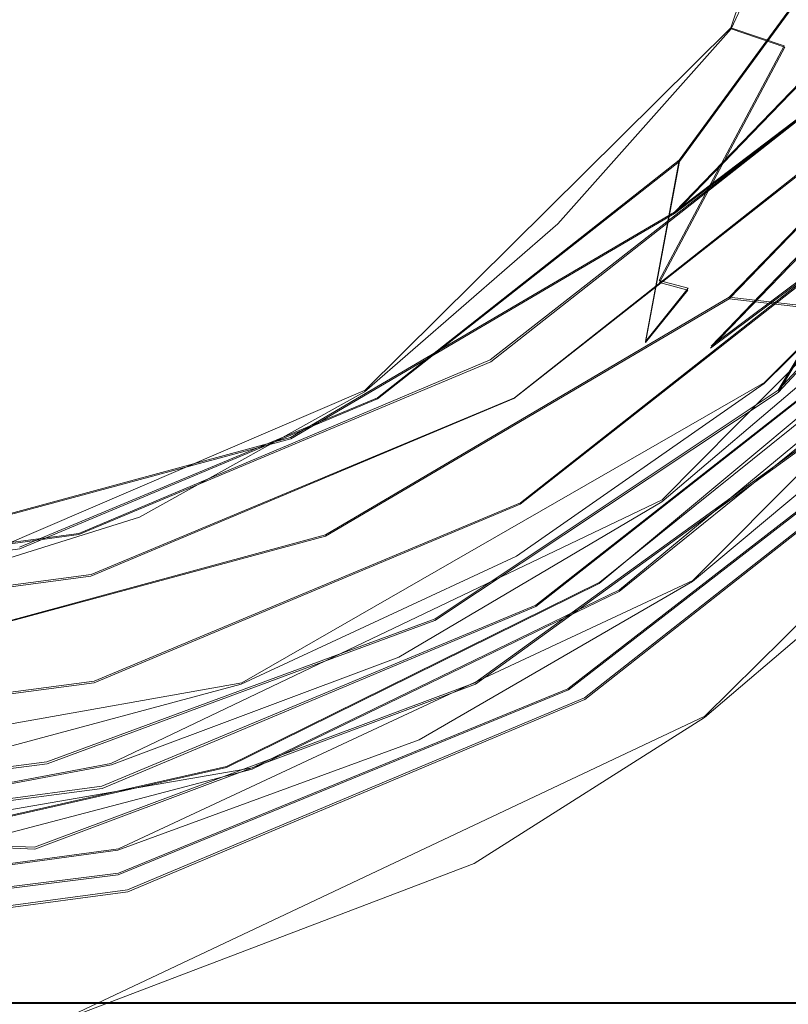
# Model space of a CAD drawing. Extents: x -69 to 69, y -225 to 69.
# Drawn here: x 3 to 8, y -216 to -210 of the extents above; entities that cross this region are included whole.
import ezdxf

# ---------------------------------------------------------------- set-up
doc = ezdxf.new("R2010")
doc.units = 0
doc.header["$LTSCALE"] = 500
doc.header["$MEASUREMENT"] = 0
doc.layers.add('DWXOUTLINES', color=7, linetype='Continuous')
doc.layers.add('EXC-CHROM', color=7, linetype='Continuous')

msp = doc.modelspace()

# ---------------------------------------------------------------- linework, layer by layer
at = {"layer": 'DWXOUTLINES', "color": 0, "lineweight": 0}
for p, q in [((7.2, -209.63, 836.15), (8.27, -206.45, 835.3)), ((8.34, -208.48, 841.07), (6.86, -210.5, 841.61)), ((8.84, -208.76, 847.45), (6.83, -210.84, 848.01)), ((7.19, -211.4, 847.62), (9.31, -209.21, 847.03)), ((4.8, -212.01, 836.7), (7.2, -209.63, 836.15)), ((7.55, -209.75, 836.49), (7.2, -209.63, 836.15)), ((7.55, -209.75, 836.49), (6.73, -211.29, 837.29)), ((6.75, -212.73, 843.97), (9.44, -210.01, 843.29)), ((7.91, -210.02, 847.18), (5.62, -211.81, 847.66)), ((7.91, -210.02, 847.18), (6.83, -210.84, 848.01)), ((7.42, -211.96, 844.8), (9.34, -210.04, 844.38)), ((9.34, -210.04, 844.38), (7.51, -212.01, 844.88)), ((8.12, -210.21, 847.23), (5.78, -212.06, 847.73)), ((6.95, -213.26, 843.81), (9.86, -210.34, 843.09)), ((6.34, -213.27, 843.08), (9.87, -210.43, 842.68)), ((6.86, -210.5, 841.61), (4.88, -212.06, 842.03)), ((6.86, -210.5, 841.61), (6.64, -211.69, 838.06)), ((7.07, -211.72, 845.82), (8.12, -210.63, 845.67)), ((6.83, -210.84, 848.01), (4.31, -212.32, 848.4)), ((8.18, -210.89, 844.91), (5.82, -212.75, 845.41)), ((8.18, -210.89, 844.91), (7.07, -211.72, 845.82)), ((7.51, -212.01, 844.88), (8.18, -210.89, 844.91)), ((6.73, -211.29, 837.29), (6.92, -211.34, 837.75)), ((6.47, -213.32, 844.84), (8.86, -211.34, 844.31)), ((6.92, -211.34, 837.75), (6.64, -211.69, 838.06)), ((4.54, -212.96, 848.03), (7.19, -211.4, 847.62)), ((7.19, -211.4, 847.62), (8.33, -211.53, 843.04)), ((8.33, -211.53, 843.04), (5.92, -213.42, 843.54)), ((5.62, -211.81, 847.66), (2.92, -212.95, 847.96)), ((9.43, -211.77, 840.7), (7.03, -214.15, 840.72)), ((1.7, -213.34, 837.06), (4.8, -212.01, 836.7)), ((7.42, -211.96, 844.8), (3.99, -213.93, 845.27)), ((7.51, -212.01, 844.88), (5.26, -213.51, 845.26)), ((8.66, -212.01, 842.5), (6.13, -213.97, 842.99)), ((2.53, -213.04, 842.29), (4.88, -212.06, 842.03)), ((5.78, -212.06, 847.73), (3, -213.22, 848.04)), ((8.78, -212.03, 842.66), (6.24, -214.03, 843.19)), ((8.01, -212.13, 842.05), (5.52, -213.93, 842.53)), ((4.31, -212.32, 848.4), (1.47, -213.09, 848.61)), ((5.82, -212.75, 845.41), (3.02, -213.92, 845.72)), ((3.13, -214.46, 844.37), (6.75, -212.73, 843.97)), ((2.92, -212.95, 847.96), (0, -213.34, 848.07)), ((1.55, -213.77, 848.25), (4.54, -212.96, 848.03)), ((3, -213.22, 848.04), (0, -213.62, 848.14)), ((3.18, -215.02, 844.22), (6.95, -213.26, 843.81)), ((6.34, -213.27, 843.08), (3.89, -214.48, 843.36)), ((4.06, -214.49, 845.12), (6.47, -213.32, 844.84)), ((5.92, -213.42, 843.54), (3.07, -214.61, 843.86)), ((5.26, -213.51, 845.26), (2.71, -214.45, 845.49)), ((3.02, -213.92, 845.72), (0, -214.32, 845.83)), ((3.99, -213.93, 845.27), (0, -214.64, 845.4)), ((5.52, -213.93, 842.53), (2.63, -215.01, 842.82)), ((6.13, -213.97, 842.99), (3.18, -215.18, 843.29)), ((6.24, -214.03, 843.19), (3.24, -215.29, 843.53)), ((7.03, -214.15, 840.72), (2.84, -216.13, 840.83)), ((2.71, -214.45, 845.49), (0, -214.79, 845.56)), ((1.12, -214.84, 844.44), (3.13, -214.46, 844.37)), ((4.06, -214.49, 845.12), (0, -215.19, 845.25)), ((3.89, -214.48, 843.36), (1.2, -215.09, 843.49)), ((3.07, -214.61, 843.86), (0, -215.02, 843.97)), ((2.63, -215.01, 842.82), (-3.5, -214.77, 842.75)), ((0, -215.45, 844.3), (3.18, -215.02, 844.22)), ((3.18, -215.18, 843.29), (0, -215.58, 843.37)), ((3.24, -215.29, 843.53), (0, -215.72, 843.65)), ((20.23, -216.03, 851.42), (-20.22, -216.03, 851.42))]:
    msp.add_line(p, q, dxfattribs=at)
at = {"layer": 'EXC-CHROM', "lineweight": 0}
for points, invisible_edges in [([(4.7136, 20.179, 851.4207), (-20.229, -216.0371, 851.4207), (-4.7136, 20.179, 851.4207), (4.7136, 20.179, 851.4207)], 15), ([(14.0851, 19.1552, 851.4207), (-20.229, -216.0371, 851.4207), (4.7136, 20.179, 851.4207), (14.0851, 19.1552, 851.4207)], 15), ([(15.7561, 18.6738, 851.4207), (-20.229, -216.0371, 851.4207), (14.0851, 19.1552, 851.4207), (15.7561, 18.6738, 851.4207)], 15), ([(17.2693, 17.8171, 851.4207), (-20.229, -216.0371, 851.4207), (15.7561, 18.6738, 851.4207), (17.2693, 17.8171, 851.4207)], 15), ([(18.542, 16.6322, 851.4207), (-20.229, -216.0371, 851.4207), (17.2693, 17.8171, 851.4207), (18.542, 16.6322, 851.4207)], 15), ([(19.5044, 15.1838, 851.4207), (-20.229, -216.0371, 851.4207), (18.542, 16.6322, 851.4207), (19.5044, 15.1838, 851.4207)], 15), ([(20.1038, 13.5515, 851.4207), (-20.229, -216.0371, 851.4207), (19.5044, 15.1838, 851.4207), (20.1038, 13.5515, 851.4207)], 15), ([(20.3073, 11.8245, 851.4207), (-20.229, -216.0371, 851.4207), (20.1038, 13.5515, 851.4207), (20.3073, 11.8245, 851.4207)], 15), ([(20.3073, -215.1169, 851.4207), (-20.229, -216.0371, 851.4207), (20.3073, 11.8245, 851.4207), (20.3073, -215.1169, 851.4207)], 15), ([(6.4239, -106.5454, 853.8972), (22.5066, -217.1946, 853.8972), (10.8087, -17.7741, 853.8972), (6.4239, -106.5454, 853.8972)], 15), ([(6.3042, -108.2948, 853.8972), (22.5066, -217.1946, 853.8972), (6.4239, -106.5454, 853.8972), (6.3042, -108.2948, 853.8972)], 15), ([(5.717, -109.9471, 853.8972), (22.5066, -217.1946, 853.8972), (6.3042, -108.2948, 853.8972), (5.717, -109.9471, 853.8972)], 15), ([(4.7058, -111.3797, 853.8972), (22.5066, -217.1946, 853.8972), (5.717, -109.9471, 853.8972), (4.7058, -111.3797, 853.8972)], 15), ([(3.3455, -112.4863, 853.8972), (22.5066, -217.1946, 853.8972), (4.7058, -111.3797, 853.8972), (3.3455, -112.4863, 853.8972)], 15), ([(1.7372, -113.1849, 853.8972), (22.5066, -217.1946, 853.8972), (3.3455, -112.4863, 853.8972), (1.7372, -113.1849, 853.8972)], 15), ([(0, -113.4237, 853.8972), (22.5066, -217.1946, 853.8972), (1.7372, -113.1849, 853.8972), (0, -113.4237, 853.8972)], 15), ([(-21.6943, -219.127, 853.8972), (22.5066, -217.1946, 853.8972), (0, -113.4237, 853.8972), (-21.6943, -219.127, 853.8972)], 15), ([(0.743, -212.3415, 836.7908), (0.743, -198.9456, 833.2014), (4.7959, -199.2675, 833.2876), (0.743, -212.3415, 836.7908)], 15), ([(4.7959, -199.2675, 833.2876), (6.0635, -200.37, 833.583), (0.743, -212.3415, 836.7908), (4.7959, -199.2675, 833.2876)], 15), ([(7.0661, -201.703, 833.9401), (0.743, -212.3415, 836.7908), (6.0635, -200.37, 833.583), (7.0661, -201.703, 833.9401)], 15), ([(7.7599, -203.2081, 834.3435), (0.743, -212.3415, 836.7908), (7.0661, -201.703, 833.9401), (7.7599, -203.2081, 834.3435)], 15), ([(8.1146, -204.8198, 834.7753), (0.743, -212.3415, 836.7908), (7.7599, -203.2081, 834.3435), (8.1146, -204.8198, 834.7753)], 15), ([(8.1146, -206.4674, 835.2168), (0.743, -212.3415, 836.7908), (8.1146, -204.8198, 834.7753), (8.1146, -206.4674, 835.2168)], 15), ([(7.7599, -208.079, 835.6486), (0.743, -212.3415, 836.7908), (8.1146, -206.4674, 835.2168), (7.7599, -208.079, 835.6486)], 15), ([(20.3073, -215.1169, 851.1741), (20.3073, -207.0524, 849.0133), (3.6029, -207.9565, 849.2555), (20.3073, -215.1169, 851.1741)], 14), ([(3.6029, -207.9565, 849.2555), (1.8708, -208.6832, 849.4503), (20.3073, -215.1169, 851.1741), (3.6029, -207.9565, 849.2555)], 15), ([(7.0661, -209.5842, 836.0519), (0.743, -212.3415, 836.7908), (7.7599, -208.079, 835.6486), (7.0661, -209.5842, 836.0519)], 15), ([(7.9089, -208.1043, 835.7412), (7.0661, -209.5842, 836.0519), (7.7599, -208.079, 835.6486), (7.9089, -208.1043, 835.7412)], 15), ([(7.2019, -209.6384, 836.1523), (7.0661, -209.5842, 836.0519), (7.9089, -208.1043, 835.7412), (7.2019, -209.6384, 836.1523)], 11), ([(7.2019, -209.6384, 836.1523), (7.9089, -208.1043, 835.7412), (7.5536, -209.7582, 836.4899), (7.2019, -209.6384, 836.1523)], 11), ([(7.5536, -209.7582, 836.4899), (7.9089, -208.1043, 835.7412), (8.2952, -208.1492, 836.0588), (7.5536, -209.7582, 836.4899)], 15), ([(8.2952, -208.1492, 836.0588), (7.8446, -209.8239, 836.8938), (7.5536, -209.7582, 836.4899), (8.2952, -208.1492, 836.0588)], 15), ([(7.8087, -210.3218, 837.6958), (8.3385, -208.4897, 841.0679), (6.8636, -210.508, 841.6086), (7.8087, -210.3218, 837.6958)], 13), ([(6.8636, -210.508, 841.6086), (8.3385, -208.4897, 841.0679), (9.897, -209.7655, 841.4097), (6.8636, -210.508, 841.6086)], 15), ([(0, -208.9315, 849.5168), (20.3073, -215.1169, 851.1741), (1.8708, -208.6832, 849.4503), (0, -208.9315, 849.5168)], 15), ([(-8.8422, -208.7683, 847.4498), (-6.8304, -210.8491, 848.0074), (8.8423, -208.7683, 847.4498), (-8.8422, -208.7683, 847.4498)], 15), ([(6.8304, -210.8491, 848.0074), (8.8423, -208.7683, 847.4498), (-6.8304, -210.8491, 848.0074), (6.8304, -210.8491, 848.0074)], 15), ([(7.91, -210.0271, 847.1794), (8.8423, -208.7683, 847.4498), (6.8304, -210.8491, 848.0074), (7.91, -210.0271, 847.1794)], 13), ([(-20.3073, -215.1169, 851.1741), (20.3073, -215.1169, 851.1741), (0, -208.9315, 849.5168), (-20.3073, -215.1169, 851.1741)], 15), ([(1.8708, -209.3241, 847.0581), (9.3069, -209.2202, 847.0303), (7.1893, -211.4103, 847.6171), (1.8708, -209.3241, 847.0581)], 15), ([(8.3256, -211.5391, 843.0361), (7.1893, -211.4103, 847.6171), (9.3069, -209.2202, 847.0303), (8.3256, -211.5391, 843.0361)], 13), ([(1.8708, -209.3241, 847.0581), (7.1893, -211.4103, 847.6171), (0, -209.5725, 847.1247), (1.8708, -209.3241, 847.0581)], 15), ([(-7.1893, -211.4103, 847.6171), (0, -209.5725, 847.1247), (7.1893, -211.4103, 847.6171), (-7.1893, -211.4103, 847.6171)], 15), ([(6.0635, -210.9171, 836.4091), (0.743, -212.3415, 836.7908), (7.0661, -209.5842, 836.0519), (6.0635, -210.9171, 836.4091)], 15), ([(7.2019, -209.6384, 836.1523), (6.0635, -210.9171, 836.4091), (7.0661, -209.5842, 836.0519), (7.2019, -209.6384, 836.1523)], 15), ([(8.1238, -210.6383, 845.6694), (7.0658, -211.7348, 845.8193), (9.1469, -209.5824, 845.2426), (8.1238, -210.6383, 845.6694)], 15), ([(8.1826, -210.8991, 844.9086), (9.1469, -209.5824, 845.2426), (7.0658, -211.7348, 845.8193), (8.1826, -210.8991, 844.9086)], 15), ([(6.18, -210.997, 836.5163), (6.0635, -210.9171, 836.4091), (7.2019, -209.6384, 836.1523), (6.18, -210.997, 836.5163)], 13), ([(6.18, -210.997, 836.5163), (7.2019, -209.6384, 836.1523), (6.4818, -211.1831, 836.8717), (6.18, -210.997, 836.5163)], 15), ([(6.4818, -211.1831, 836.8717), (7.2019, -209.6384, 836.1523), (7.5536, -209.7582, 836.4899), (6.4818, -211.1831, 836.8717)], 15), ([(6.4818, -211.1831, 836.8717), (7.5536, -209.7582, 836.4899), (6.7315, -211.3037, 837.2903), (6.4818, -211.1831, 836.8717)], 13), ([(6.7315, -211.3037, 837.2903), (7.5536, -209.7582, 836.4899), (7.8446, -209.8239, 836.8938), (6.7315, -211.3037, 837.2903)], 15), ([(9.897, -209.7655, 841.4097), (8.0079, -212.1426, 842.0466), (6.8636, -210.508, 841.6086), (9.897, -209.7655, 841.4097)], 15), ([(8.062, -209.8326, 837.3463), (6.7315, -211.3037, 837.2903), (7.8446, -209.8239, 836.8938), (8.062, -209.8326, 837.3463)], 15), ([(6.9181, -211.3534, 837.7538), (6.7315, -211.3037, 837.2903), (8.062, -209.8326, 837.3463), (6.9181, -211.3534, 837.7538)], 14), ([(7.8087, -210.3218, 837.6958), (6.9181, -211.3534, 837.7538), (8.062, -209.8326, 837.3463), (7.8087, -210.3218, 837.6958)], 15), ([(7.91, -210.0271, 847.1794), (6.8304, -210.8491, 848.0074), (5.6236, -211.8238, 847.6609), (7.91, -210.0271, 847.1794)], 10), ([(7.91, -210.0271, 847.1794), (5.6236, -211.8238, 847.6609), (8.1238, -210.2199, 847.2311), (7.91, -210.0271, 847.1794)], 15), ([(9.3422, -210.0493, 844.3796), (8.1826, -210.8991, 844.9086), (7.5107, -212.0249, 844.8842), (9.3422, -210.0493, 844.3796)], 9), ([(7.5107, -212.0249, 844.8842), (8.8057, -210.5909, 844.4569), (9.3422, -210.0493, 844.3796), (7.5107, -212.0249, 844.8842)], 13), ([(5.7756, -212.0652, 847.7255), (8.1238, -210.2199, 847.2311), (5.6236, -211.8238, 847.6609), (5.7756, -212.0652, 847.7255)], 15), ([(8.1238, -210.6383, 845.6694), (8.1238, -210.2199, 847.2311), (5.7756, -212.0652, 847.7255), (8.1238, -210.6383, 845.6694)], 13), ([(7.8087, -210.3218, 837.6958), (6.8636, -210.508, 841.6086), (6.6407, -211.6965, 838.0641), (7.8087, -210.3218, 837.6958)], 15), ([(6.6407, -211.6965, 838.0641), (6.9181, -211.3534, 837.7538), (7.8087, -210.3218, 837.6958), (6.6407, -211.6965, 838.0641)], 14), ([(6.8636, -210.508, 841.6086), (4.8796, -212.0671, 842.0264), (6.6407, -211.6965, 838.0641), (6.8636, -210.508, 841.6086)], 10), ([(6.8636, -210.508, 841.6086), (8.0079, -212.1426, 842.0466), (4.8796, -212.0671, 842.0264), (6.8636, -210.508, 841.6086)], 15), ([(7.981, -212.109, 844.5813), (8.8057, -210.5909, 844.4569), (7.4198, -211.9665, 844.7971), (7.981, -212.109, 844.5813)], 13), ([(7.4198, -211.9665, 844.7971), (8.8057, -210.5909, 844.4569), (7.5107, -212.0249, 844.8842), (7.4198, -211.9665, 844.7971)], 15), ([(8.1238, -210.6383, 845.6694), (5.7756, -212.0652, 847.7255), (5.7756, -212.4837, 846.1639), (8.1238, -210.6383, 845.6694)], 15), ([(5.7756, -212.4837, 846.1639), (7.0658, -211.7348, 845.8193), (8.1238, -210.6383, 845.6694), (5.7756, -212.4837, 846.1639)], 13), ([(-6.8304, -210.8491, 848.0074), (-4.312, -212.3284, 848.4038), (6.8304, -210.8491, 848.0074), (-6.8304, -210.8491, 848.0074)], 15), ([(4.312, -212.3284, 848.4038), (6.8304, -210.8491, 848.0074), (-4.312, -212.3284, 848.4038), (4.312, -212.3284, 848.4038)], 15), ([(6.8304, -210.8491, 848.0074), (4.312, -212.3284, 848.4038), (5.6236, -211.8238, 847.6609), (6.8304, -210.8491, 848.0074)], 14), ([(0.743, -212.3415, 836.7908), (6.0635, -210.9171, 836.4091), (4.7959, -212.0196, 836.7045), (0.743, -212.3415, 836.7908)], 15), ([(6.18, -210.997, 836.5163), (4.7959, -212.0196, 836.7045), (6.0635, -210.9171, 836.4091), (6.18, -210.997, 836.5163)], 13), ([(8.1826, -210.8991, 844.9086), (7.0658, -211.7348, 845.8193), (5.8174, -212.7578, 845.4066), (8.1826, -210.8991, 844.9086)], 10), ([(7.5107, -212.0249, 844.8842), (8.1826, -210.8991, 844.9086), (5.8174, -212.7578, 845.4066), (7.5107, -212.0249, 844.8842)], 15), ([(4.888, -212.1206, 836.8174), (4.7959, -212.0196, 836.7045), (6.18, -210.997, 836.5163), (4.888, -212.1206, 836.8174)], 15), ([(6.18, -210.997, 836.5163), (5.1267, -212.3616, 837.1875), (4.888, -212.1206, 836.8174), (6.18, -210.997, 836.5163)], 15), ([(6.4818, -211.1831, 836.8717), (5.1267, -212.3616, 837.1875), (6.18, -210.997, 836.5163), (6.4818, -211.1831, 836.8717)], 15), ([(5.1267, -212.3616, 837.1875), (6.4818, -211.1831, 836.8717), (5.3242, -212.5276, 837.6183), (5.1267, -212.3616, 837.1875)], 15), ([(5.3242, -212.5276, 837.6183), (6.4818, -211.1831, 836.8717), (6.7315, -211.3037, 837.2903), (5.3242, -212.5276, 837.6183)], 15), ([(6.7315, -211.3037, 837.2903), (6.9181, -211.3534, 837.7538), (5.3242, -212.5276, 837.6183), (6.7315, -211.3037, 837.2903)], 15), ([(5.3242, -212.5276, 837.6183), (6.9181, -211.3534, 837.7538), (5.4718, -212.6113, 838.0908), (5.3242, -212.5276, 837.6183)], 15), ([(6.9181, -211.3534, 837.7538), (6.6407, -211.6965, 838.0641), (5.4718, -212.6113, 838.0908), (6.9181, -211.3534, 837.7538)], 15), ([(6.4675, -213.3303, 844.8446), (8.8584, -211.3531, 844.3148), (7.981, -212.109, 844.5813), (6.4675, -213.3303, 844.8446)], 11), ([(6.4675, -213.3303, 844.8446), (8.5911, -211.7311, 844.0205), (8.8584, -211.3531, 844.3148), (6.4675, -213.3303, 844.8446)], 13), ([(-4.5386, -212.9673, 848.0343), (-7.1893, -211.4103, 847.6171), (4.5386, -212.9673, 848.0343), (-4.5386, -212.9673, 848.0343)], 15), ([(7.1893, -211.4103, 847.6171), (4.5386, -212.9673, 848.0343), (-7.1893, -211.4103, 847.6171), (7.1893, -211.4103, 847.6171)], 15), ([(5.9191, -213.4303, 843.5429), (4.5386, -212.9673, 848.0343), (7.1893, -211.4103, 847.6171), (5.9191, -213.4303, 843.5429)], 13), ([(5.9191, -213.4303, 843.5429), (7.1893, -211.4103, 847.6171), (8.3256, -211.5391, 843.0361), (5.9191, -213.4303, 843.5429)], 13), ([(6.7473, -212.7423, 843.9671), (8.5348, -211.9359, 843.4822), (8.2146, -211.4932, 843.6604), (6.7473, -212.7423, 843.9671)], 11), ([(6.7473, -212.7423, 843.9671), (8.2146, -211.4932, 843.6604), (8.5911, -211.7311, 844.0205), (6.7473, -212.7423, 843.9671)], 15), ([(8.3256, -211.5391, 843.0361), (6.2873, -213.9006, 843.1567), (5.9191, -213.4303, 843.5429), (8.3256, -211.5391, 843.0361)], 11), ([(6.2873, -213.9006, 843.1567), (8.3256, -211.5391, 843.0361), (8.8196, -211.8541, 842.6083), (6.2873, -213.9006, 843.1567)], 15), ([(8.3948, -212.182, 843.112), (6.3364, -213.279, 843.0782), (8.4152, -211.5415, 842.652), (8.3948, -212.182, 843.112)], 13), ([(6.3364, -213.279, 843.0782), (8.6611, -212.0211, 842.4987), (8.4152, -211.5415, 842.652), (6.3364, -213.279, 843.0782)], 15), ([(5.7756, -212.4837, 846.1639), (4.4606, -213.2651, 846.2294), (7.0658, -211.7348, 845.8193), (5.7756, -212.4837, 846.1639)], 15), ([(7.0658, -211.7348, 845.8193), (4.4606, -213.2651, 846.2294), (5.8174, -212.7578, 845.4066), (7.0658, -211.7348, 845.8193)], 15), ([(4.8796, -212.0671, 842.0264), (5.2176, -212.8246, 838.3665), (6.6407, -211.6965, 838.0641), (4.8796, -212.0671, 842.0264)], 15), ([(5.2176, -212.8246, 838.3665), (5.4718, -212.6113, 838.0908), (6.6407, -211.6965, 838.0641), (5.2176, -212.8246, 838.3665)], 15), ([(6.7687, -213.2424, 844.3926), (8.5911, -211.7311, 844.0205), (6.4675, -213.3303, 844.8446), (6.7687, -213.2424, 844.3926)], 15), ([(6.7473, -212.7423, 843.9671), (8.5911, -211.7311, 844.0205), (6.7687, -213.2424, 844.3926), (6.7473, -212.7423, 843.9671)], 15), ([(4.312, -212.3284, 848.4038), (2.9201, -212.9581, 847.9648), (5.6236, -211.8238, 847.6609), (4.312, -212.3284, 848.4038)], 13), ([(5.6236, -211.8238, 847.6609), (2.9201, -212.9581, 847.9648), (5.7756, -212.0652, 847.7255), (5.6236, -211.8238, 847.6609)], 15), ([(6.2873, -213.9006, 843.1567), (8.8196, -211.8541, 842.6083), (8.7752, -212.0432, 842.659), (6.2873, -213.9006, 843.1567)], 15), ([(8.5348, -211.9359, 843.4822), (6.7473, -212.7423, 843.9671), (6.9492, -213.2666, 843.8099), (8.5348, -211.9359, 843.4822)], 11), ([(8.3948, -212.182, 843.112), (8.5348, -211.9359, 843.4822), (6.9492, -213.2666, 843.8099), (8.3948, -212.182, 843.112)], 15), ([(6.4675, -213.3303, 844.8446), (7.4198, -211.9665, 844.7971), (5.7922, -213.0993, 845.0719), (6.4675, -213.3303, 844.8446)], 13), ([(7.4198, -211.9665, 844.7971), (7.5107, -212.0249, 844.8842), (5.7922, -213.0993, 845.0719), (7.4198, -211.9665, 844.7971)], 15), ([(7.981, -212.109, 844.5813), (7.4198, -211.9665, 844.7971), (6.4675, -213.3303, 844.8446), (7.981, -212.109, 844.5813)], 15), ([(4.7959, -212.0196, 836.7045), (3.3187, -212.8434, 836.9252), (0.743, -212.3415, 836.7908), (4.7959, -212.0196, 836.7045)], 15), ([(3.5939, -213.6629, 838.591), (4.8796, -212.0671, 842.0264), (2.5338, -213.0513, 842.2901), (3.5939, -213.6629, 838.591)], 13), ([(2.5338, -213.0513, 842.2901), (4.8796, -212.0671, 842.0264), (8.0079, -212.1426, 842.0466), (2.5338, -213.0513, 842.2901)], 15), ([(2.999, -213.2302, 848.0377), (5.7756, -212.0652, 847.7255), (2.9201, -212.9581, 847.9648), (2.999, -213.2302, 848.0377)], 15), ([(5.7756, -212.4837, 846.1639), (5.7756, -212.0652, 847.7255), (2.999, -213.2302, 848.0377), (5.7756, -212.4837, 846.1639)], 13), ([(4.888, -212.1206, 836.8174), (3.3187, -212.8434, 836.9252), (4.7959, -212.0196, 836.7045), (4.888, -212.1206, 836.8174)], 13), ([(3.5939, -213.6629, 838.591), (5.2176, -212.8246, 838.3665), (4.8796, -212.0671, 842.0264), (3.5939, -213.6629, 838.591)], 15), ([(7.5107, -212.0249, 844.8842), (5.8174, -212.7578, 845.4066), (5.2566, -213.5228, 845.261), (7.5107, -212.0249, 844.8842)], 11), ([(5.7922, -213.0993, 845.0719), (7.5107, -212.0249, 844.8842), (5.2566, -213.5228, 845.261), (5.7922, -213.0993, 845.0719)], 15), ([(8.6611, -212.0211, 842.4987), (6.1342, -213.9759, 842.9941), (8.0079, -212.1426, 842.0466), (8.6611, -212.0211, 842.4987)], 14), ([(6.3364, -213.279, 843.0782), (6.1342, -213.9759, 842.9941), (8.6611, -212.0211, 842.4987), (6.3364, -213.279, 843.0782)], 15), ([(8.31, -213.0622, 840.7034), (6.2406, -214.0414, 843.1943), (8.7752, -212.0432, 842.659), (8.31, -213.0622, 840.7034)], 9), ([(8.7752, -212.0432, 842.659), (6.2406, -214.0414, 843.1943), (6.2873, -213.9006, 843.1567), (8.7752, -212.0432, 842.659)], 15), ([(8.0079, -212.1426, 842.0466), (5.525, -213.9393, 842.528), (2.5338, -213.0513, 842.2901), (8.0079, -212.1426, 842.0466)], 15), ([(3.3824, -212.9603, 837.0424), (3.3187, -212.8434, 836.9252), (4.888, -212.1206, 836.8174), (3.3824, -212.9603, 837.0424)], 15), ([(5.1267, -212.3616, 837.1875), (3.3824, -212.9603, 837.0424), (4.888, -212.1206, 836.8174), (5.1267, -212.3616, 837.1875)], 15), ([(8.0079, -212.1426, 842.0466), (6.1342, -213.9759, 842.9941), (5.525, -213.9393, 842.528), (8.0079, -212.1426, 842.0466)], 11), ([(8.3948, -212.182, 843.112), (6.5856, -213.6196, 843.4651), (6.3364, -213.279, 843.0782), (8.3948, -212.182, 843.112)], 15), ([(6.5856, -213.6196, 843.4651), (8.3948, -212.182, 843.112), (6.9492, -213.2666, 843.8099), (6.5856, -213.6196, 843.4651)], 15), ([(-4.312, -212.3284, 848.4038), (-1.4737, -213.0965, 848.6096), (4.312, -212.3284, 848.4038), (-4.312, -212.3284, 848.4038)], 15), ([(-3.3187, -212.8434, 836.9252), (0.743, -212.3415, 836.7908), (3.3187, -212.8434, 836.9252), (-3.3187, -212.8434, 836.9252)], 15), ([(1.4738, -213.0965, 848.6096), (4.312, -212.3284, 848.4038), (-1.4737, -213.0965, 848.6096), (1.4738, -213.0965, 848.6096)], 15), ([(1.4738, -213.0965, 848.6096), (2.9201, -212.9581, 847.9648), (4.312, -212.3284, 848.4038), (1.4738, -213.0965, 848.6096)], 11), ([(3.5476, -213.2423, 837.4235), (3.3824, -212.9603, 837.0424), (5.1267, -212.3616, 837.1875), (3.5476, -213.2423, 837.4235)], 15), ([(5.3242, -212.5276, 837.6183), (3.5476, -213.2423, 837.4235), (5.1267, -212.3616, 837.1875), (5.3242, -212.5276, 837.6183)], 15), ([(5.7756, -212.4837, 846.1639), (2.999, -213.2302, 848.0377), (2.999, -213.6486, 846.4761), (5.7756, -212.4837, 846.1639)], 15), ([(2.999, -213.6486, 846.4761), (4.4606, -213.2651, 846.2294), (5.7756, -212.4837, 846.1639), (2.999, -213.6486, 846.4761)], 15), ([(3.6843, -213.4422, 837.8633), (3.5476, -213.2423, 837.4235), (5.3242, -212.5276, 837.6183), (3.6843, -213.4422, 837.8633)], 15), ([(3.6843, -213.4422, 837.8633), (5.3242, -212.5276, 837.6183), (3.7864, -213.5512, 838.3427), (3.6843, -213.4422, 837.8633)], 15), ([(3.7864, -213.5512, 838.3427), (5.3242, -212.5276, 837.6183), (5.4718, -212.6113, 838.0908), (3.7864, -213.5512, 838.3427)], 15), ([(3.7864, -213.5512, 838.3427), (5.4718, -212.6113, 838.0908), (5.2176, -212.8246, 838.3665), (3.7864, -213.5512, 838.3427)], 15), ([(4.4606, -213.2651, 846.2294), (3.0207, -213.9311, 845.721), (5.8174, -212.7578, 845.4066), (4.4606, -213.2651, 846.2294)], 13), ([(5.8174, -212.7578, 845.4066), (3.0207, -213.9311, 845.721), (5.2566, -213.5228, 845.261), (5.8174, -212.7578, 845.4066)], 15), ([(5.0198, -213.7614, 844.2112), (6.9492, -213.2666, 843.8099), (6.7473, -212.7423, 843.9671), (5.0198, -213.7614, 844.2112)], 11), ([(5.0198, -213.7614, 844.2112), (6.7473, -212.7423, 843.9671), (6.7687, -213.2424, 844.3926), (5.0198, -213.7614, 844.2112)], 15), ([(3.3187, -212.8434, 836.9252), (1.6964, -213.3526, 837.0616), (-3.3187, -212.8434, 836.9252), (3.3187, -212.8434, 836.9252)], 15), ([(3.3824, -212.9603, 837.0424), (1.6964, -213.3526, 837.0616), (3.3187, -212.8434, 836.9252), (3.3824, -212.9603, 837.0424)], 13), ([(3.5939, -213.6629, 838.591), (3.7864, -213.5512, 838.3427), (5.2176, -212.8246, 838.3665), (3.5939, -213.6629, 838.591)], 15), ([(4.5386, -212.9673, 848.0343), (1.5512, -213.7758, 848.251), (-4.5386, -212.9673, 848.0343), (4.5386, -212.9673, 848.0343)], 15), ([(0, -213.3458, 848.0687), (2.9201, -212.9581, 847.9648), (1.4738, -213.0965, 848.6096), (0, -213.3458, 848.0687)], 14), ([(2.9201, -212.9581, 847.9648), (0, -213.3458, 848.0687), (2.999, -213.2302, 848.0377), (2.9201, -212.9581, 847.9648)], 15), ([(3.0735, -214.6241, 843.8628), (1.5512, -213.7758, 848.251), (4.5386, -212.9673, 848.0343), (3.0735, -214.6241, 843.8628)], 13), ([(1.729, -213.4792, 837.1815), (1.6964, -213.3526, 837.0616), (3.3824, -212.9603, 837.0424), (1.729, -213.4792, 837.1815)], 15), ([(3.5476, -213.2423, 837.4235), (1.729, -213.4792, 837.1815), (3.3824, -212.9603, 837.0424), (3.5476, -213.2423, 837.4235)], 15), ([(3.0735, -214.6241, 843.8628), (4.5386, -212.9673, 848.0343), (5.9191, -213.4303, 843.5429), (3.0735, -214.6241, 843.8628)], 15), ([(0, -213.3877, 842.3802), (1.8322, -214.1791, 838.7294), (2.5338, -213.0513, 842.2901), (0, -213.3877, 842.3802)], 11), ([(0, -213.3877, 842.3802), (2.5338, -213.0513, 842.2901), (5.525, -213.9393, 842.528), (0, -213.3877, 842.3802)], 15), ([(1.8322, -214.1791, 838.7294), (3.5939, -213.6629, 838.591), (2.5338, -213.0513, 842.2901), (1.8322, -214.1791, 838.7294)], 15), ([(5.7922, -213.0993, 845.0719), (3.9858, -213.9395, 845.2683), (4.0578, -214.4981, 845.1204), (5.7922, -213.0993, 845.0719)], 14), ([(5.7922, -213.0993, 845.0719), (5.2566, -213.5228, 845.261), (3.9858, -213.9395, 845.2683), (5.7922, -213.0993, 845.0719)], 15), ([(6.4675, -213.3303, 844.8446), (5.7922, -213.0993, 845.0719), (4.0578, -214.4981, 845.1204), (6.4675, -213.3303, 844.8446)], 11), ([(8.31, -213.0622, 840.7034), (7.0282, -214.159, 840.7221), (6.2406, -214.0414, 843.1943), (8.31, -213.0622, 840.7034)], 14), ([(7.0282, -214.159, 840.7221), (8.31, -213.0622, 840.7034), (9.1877, -215.1164, 841.4846), (7.0282, -214.159, 840.7221)], 15), ([(2.999, -213.6486, 846.4761), (2.999, -213.2302, 848.0377), (0, -213.6283, 848.1444), (2.999, -213.6486, 846.4761)], 13), ([(0, -213.6283, 848.1444), (2.999, -213.2302, 848.0377), (0, -213.3458, 848.0687), (0, -213.6283, 848.1444)], 15), ([(1.8134, -213.7866, 837.5693), (1.729, -213.4792, 837.1815), (3.5476, -213.2423, 837.4235), (1.8134, -213.7866, 837.5693)], 15), ([(3.6843, -213.4422, 837.8633), (1.8134, -213.7866, 837.5693), (3.5476, -213.2423, 837.4235), (3.6843, -213.4422, 837.8633)], 15), ([(6.7687, -213.2424, 844.3926), (6.4675, -213.3303, 844.8446), (4.6714, -214.3701, 844.6617), (6.7687, -213.2424, 844.3926)], 15), ([(4.6714, -214.3701, 844.6617), (5.0198, -213.7614, 844.2112), (6.7687, -213.2424, 844.3926), (4.6714, -214.3701, 844.6617)], 15), ([(2.999, -213.6486, 846.4761), (1.5245, -214.0597, 846.4423), (4.4606, -213.2651, 846.2294), (2.999, -213.6486, 846.4761)], 15), ([(1.5245, -214.0597, 846.4423), (3.0207, -213.9311, 845.721), (4.4606, -213.2651, 846.2294), (1.5245, -214.0597, 846.4423)], 15), ([(6.3364, -213.279, 843.0782), (4.5354, -214.6821, 843.7178), (3.8904, -214.4866, 843.3623), (6.3364, -213.279, 843.0782)], 11), ([(3.8904, -214.4866, 843.3623), (6.1342, -213.9759, 842.9941), (6.3364, -213.279, 843.0782), (3.8904, -214.4866, 843.3623)], 15), ([(6.3364, -213.279, 843.0782), (6.5856, -213.6196, 843.4651), (4.5354, -214.6821, 843.7178), (6.3364, -213.279, 843.0782)], 15), ([(6.9492, -213.2666, 843.8099), (5.0198, -213.7614, 844.2112), (5.1537, -214.3049, 844.0594), (6.9492, -213.2666, 843.8099)], 11), ([(5.1537, -214.3049, 844.0594), (6.5856, -213.6196, 843.4651), (6.9492, -213.2666, 843.8099), (5.1537, -214.3049, 844.0594)], 15), ([(6.4675, -213.3303, 844.8446), (4.0578, -214.4981, 845.1204), (4.6714, -214.3701, 844.6617), (6.4675, -213.3303, 844.8446)], 15), ([(5.525, -213.9393, 842.528), (-6.3037, -213.4819, 842.4055), (0, -213.3877, 842.3802), (5.525, -213.9393, 842.528)], 15), ([(3.2698, -215.1953, 843.5035), (3.0735, -214.6241, 843.8628), (5.9191, -213.4303, 843.5429), (3.2698, -215.1953, 843.5035)], 13), ([(6.2873, -213.9006, 843.1567), (3.2698, -215.1953, 843.5035), (5.9191, -213.4303, 843.5429), (6.2873, -213.9006, 843.1567)], 15), ([(5.525, -213.9393, 842.528), (-3.5098, -214.7847, 842.7545), (-6.3037, -213.4819, 842.4055), (5.525, -213.9393, 842.528)], 15), ([(1.8833, -214.0074, 838.0148), (1.8134, -213.7866, 837.5693), (3.6843, -213.4422, 837.8633), (1.8833, -214.0074, 838.0148)], 15), ([(3.7864, -213.5512, 838.3427), (1.8833, -214.0074, 838.0148), (3.6843, -213.4422, 837.8633), (3.7864, -213.5512, 838.3427)], 15), ([(1.9355, -214.1321, 838.4984), (1.8833, -214.0074, 838.0148), (3.7864, -213.5512, 838.3427), (1.9355, -214.1321, 838.4984)], 15), ([(3.5939, -213.6629, 838.591), (1.9355, -214.1321, 838.4984), (3.7864, -213.5512, 838.3427), (3.5939, -213.6629, 838.591)], 15), ([(3.0207, -213.9311, 845.721), (2.7132, -214.4638, 845.4886), (5.2566, -213.5228, 845.261), (3.0207, -213.9311, 845.721)], 13), ([(5.2566, -213.5228, 845.261), (2.7132, -214.4638, 845.4886), (3.9858, -213.9395, 845.2683), (5.2566, -213.5228, 845.261)], 15), ([(2.999, -213.6486, 846.4761), (0, -213.6283, 848.1444), (0, -214.0468, 846.5828), (2.999, -213.6486, 846.4761)], 15), ([(5.1537, -214.3049, 844.0594), (4.5354, -214.6821, 843.7178), (6.5856, -213.6196, 843.4651), (5.1537, -214.3049, 844.0594)], 15), ([(0, -214.0468, 846.5828), (1.5245, -214.0597, 846.4423), (2.999, -213.6486, 846.4761), (0, -214.0468, 846.5828)], 15), ([(1.8322, -214.1791, 838.7294), (1.9355, -214.1321, 838.4984), (3.5939, -213.6629, 838.591), (1.8322, -214.1791, 838.7294)], 15), ([(3.1344, -214.4699, 844.3721), (5.1537, -214.3049, 844.0594), (5.0198, -213.7614, 844.2112), (3.1344, -214.4699, 844.3721)], 11), ([(4.6714, -214.3701, 844.6617), (3.1344, -214.4699, 844.3721), (5.0198, -213.7614, 844.2112), (4.6714, -214.3701, 844.6617)], 15), ([(0, -215.0322, 843.9722), (1.5512, -213.7758, 848.251), (3.0735, -214.6241, 843.8628), (0, -215.0322, 843.9722)], 15), ([(2.6323, -215.0222, 842.8182), (-3.5098, -214.7847, 842.7545), (5.525, -213.9393, 842.528), (2.6323, -215.0222, 842.8182)], 14), ([(0, -214.3322, 845.8284), (3.0207, -213.9311, 845.721), (1.5245, -214.0597, 846.4423), (0, -214.3322, 845.8284)], 14), ([(0, -214.3322, 845.8284), (2.7132, -214.4638, 845.4886), (3.0207, -213.9311, 845.721), (0, -214.3322, 845.8284)], 15), ([(3.9858, -213.9395, 845.2683), (2.0242, -214.4671, 845.3805), (4.0578, -214.4981, 845.1204), (3.9858, -213.9395, 845.2683)], 14), ([(2.7132, -214.4638, 845.4886), (2.0242, -214.4671, 845.3805), (3.9858, -213.9395, 845.2683), (2.7132, -214.4638, 845.4886)], 15), ([(5.525, -213.9393, 842.528), (3.1789, -215.1912, 843.2916), (2.6323, -215.0222, 842.8182), (5.525, -213.9393, 842.528)], 11), ([(6.1342, -213.9759, 842.9941), (3.1789, -215.1912, 843.2916), (5.525, -213.9393, 842.528), (6.1342, -213.9759, 842.9941)], 14), ([(3.2698, -215.1953, 843.5035), (6.2873, -213.9006, 843.1567), (6.2406, -214.0414, 843.1943), (3.2698, -215.1953, 843.5035)], 15), ([(3.8904, -214.4866, 843.3623), (3.1789, -215.1912, 843.2916), (6.1342, -213.9759, 842.9941), (3.8904, -214.4866, 843.3623)], 15), ([(6.2406, -214.0414, 843.1943), (5.5144, -215.1162, 840.7579), (3.241, -215.3031, 843.5325), (6.2406, -214.0414, 843.1943)], 11), ([(6.2406, -214.0414, 843.1943), (3.241, -215.3031, 843.5325), (3.2698, -215.1953, 843.5035), (6.2406, -214.0414, 843.1943)], 15), ([(6.2406, -214.0414, 843.1943), (7.0282, -214.159, 840.7221), (5.5144, -215.1162, 840.7579), (6.2406, -214.0414, 843.1943)], 13), ([(5.5144, -215.1162, 840.7579), (7.0282, -214.159, 840.7221), (6.1655, -215.1162, 840.8596), (5.5144, -215.1162, 840.7579)], 15), ([(7.0282, -214.159, 840.7221), (9.1877, -215.1164, 841.4846), (6.1655, -215.1162, 840.8596), (7.0282, -214.159, 840.7221)], 15), ([(0, -214.8049, 845.5555), (2.7132, -214.4638, 845.4886), (0, -214.3322, 845.8284), (0, -214.8049, 845.5555)], 14), ([(5.1537, -214.3049, 844.0594), (3.1344, -214.4699, 844.3721), (3.1758, -215.03, 844.2247), (5.1537, -214.3049, 844.0594)], 11), ([(3.1758, -215.03, 844.2247), (4.5354, -214.6821, 843.7178), (5.1537, -214.3049, 844.0594), (3.1758, -215.03, 844.2247)], 15), ([(4.0578, -214.4981, 845.1204), (2.3841, -215.0688, 844.816), (4.6714, -214.3701, 844.6617), (4.0578, -214.4981, 845.1204)], 15), ([(2.3841, -215.0688, 844.816), (3.1344, -214.4699, 844.3721), (4.6714, -214.3701, 844.6617), (2.3841, -215.0688, 844.816)], 15), ([(0, -214.8049, 845.5555), (2.0242, -214.4671, 845.3805), (2.7132, -214.4638, 845.4886), (0, -214.8049, 845.5555)], 15), ([(1.1201, -214.8486, 844.4441), (3.1758, -215.03, 844.2247), (3.1344, -214.4699, 844.3721), (1.1201, -214.8486, 844.4441)], 11), ([(2.3841, -215.0688, 844.816), (1.1201, -214.8486, 844.4441), (3.1344, -214.4699, 844.3721), (2.3841, -215.0688, 844.816)], 15), ([(2.0242, -214.4671, 845.3805), (2.0608, -215.021, 845.2321), (4.0578, -214.4981, 845.1204), (2.0242, -214.4671, 845.3805)], 13), ([(3.8904, -214.4866, 843.3623), (2.312, -215.3395, 843.8619), (1.1981, -215.097, 843.4862), (3.8904, -214.4866, 843.3623)], 11), ([(1.1981, -215.097, 843.4862), (3.1789, -215.1912, 843.2916), (3.8904, -214.4866, 843.3623), (1.1981, -215.097, 843.4862)], 15), ([(2.0608, -215.021, 845.2321), (2.3841, -215.0688, 844.816), (4.0578, -214.4981, 845.1204), (2.0608, -215.021, 845.2321)], 15), ([(3.8904, -214.4866, 843.3623), (4.5354, -214.6821, 843.7178), (2.312, -215.3395, 843.8619), (3.8904, -214.4866, 843.3623)], 15), ([(3.2698, -215.1953, 843.5035), (0, -215.6382, 843.6222), (3.0735, -214.6241, 843.8628), (3.2698, -215.1953, 843.5035)], 15), ([(3.0735, -214.6241, 843.8628), (0, -215.6382, 843.6222), (0, -215.0322, 843.9722), (3.0735, -214.6241, 843.8628)], 11), ([(3.1758, -215.03, 844.2247), (2.312, -215.3395, 843.8619), (4.5354, -214.6821, 843.7178), (3.1758, -215.03, 844.2247)], 15), ([(-0.4557, -215.3112, 842.8956), (-3.5098, -214.7847, 842.7545), (2.6323, -215.0222, 842.8182), (-0.4557, -215.3112, 842.8956)], 15), ([(3.1758, -215.03, 844.2247), (1.1201, -214.8486, 844.4441), (0, -215.4584, 844.2953), (3.1758, -215.03, 844.2247)], 11), ([(2.6323, -215.0222, 842.8182), (0, -215.5931, 843.3711), (-0.4557, -215.3112, 842.8956), (2.6323, -215.0222, 842.8182)], 15), ([(3.1789, -215.1912, 843.2916), (0, -215.5931, 843.3711), (2.6323, -215.0222, 842.8182), (3.1789, -215.1912, 843.2916)], 14), ([(0, -215.4584, 844.2953), (2.312, -215.3395, 843.8619), (3.1758, -215.03, 844.2247), (0, -215.4584, 844.2953)], 15), ([(-20.229, -216.0371, 851.4207), (20.3073, -215.1169, 851.1741), (-20.3073, -215.1169, 851.1741), (-20.229, -216.0371, 851.4207)], 15), ([(20.229, -216.0371, 851.4207), (20.3073, -215.1169, 851.1741), (-20.229, -216.0371, 851.4207), (20.229, -216.0371, 851.4207)], 15), ([(20.2986, -215.4249, 851.4207), (-20.229, -216.0371, 851.4207), (20.3073, -215.1169, 851.4207), (20.2986, -215.4249, 851.4207)], 15), ([(1.1981, -215.097, 843.4862), (0, -215.5931, 843.3711), (3.1789, -215.1912, 843.2916), (1.1981, -215.097, 843.4862)], 15), ([(5.5144, -215.1162, 840.7579), (2.8443, -216.1354, 840.8287), (3.241, -215.3031, 843.5325), (5.5144, -215.1162, 840.7579)], 14), ([(3.8809, -218.0583, 841.7366), (2.8443, -216.1354, 840.8287), (5.5144, -215.1162, 840.7579), (3.8809, -218.0583, 841.7366)], 15), ([(7.7304, -217.9219, 842.2053), (3.8809, -218.0583, 841.7366), (6.1655, -215.1162, 840.8596), (7.7304, -217.9219, 842.2053)], 15), ([(6.1655, -215.1162, 840.8596), (3.8809, -218.0583, 841.7366), (5.5144, -215.1162, 840.7579), (6.1655, -215.1162, 840.8596)], 15), ([(7.7304, -217.9219, 842.2053), (6.1655, -215.1162, 840.8596), (9.1877, -215.1164, 841.4846), (7.7304, -217.9219, 842.2053)], 15), ([(0, -215.6382, 843.6222), (3.2698, -215.1953, 843.5035), (3.241, -215.3031, 843.5325), (0, -215.6382, 843.6222)], 15), ([(2.8443, -216.1354, 840.8287), (0, -215.7344, 843.648), (3.241, -215.3031, 843.5325), (2.8443, -216.1354, 840.8287)], 13), ([(3.241, -215.3031, 843.5325), (0, -215.7344, 843.648), (0, -215.6382, 843.6222), (3.241, -215.3031, 843.5325)], 15), ([(20.2725, -215.732, 851.4207), (-20.229, -216.0371, 851.4207), (20.2986, -215.4249, 851.4207), (20.2725, -215.732, 851.4207)], 15), ([(20.229, -216.0371, 851.4207), (-20.229, -216.0371, 851.4207), (20.2725, -215.732, 851.4207), (20.229, -216.0371, 851.4207)], 14), ([(2.8443, -216.1354, 840.8287), (0.0009, -216.4811, 840.861), (0, -215.7344, 843.648), (2.8443, -216.1354, 840.8287)], 14)]:
    msp.add_3dface(points, dxfattribs=dict(at, invisible_edges=invisible_edges))

doc.saveas('drawing.dxf')
